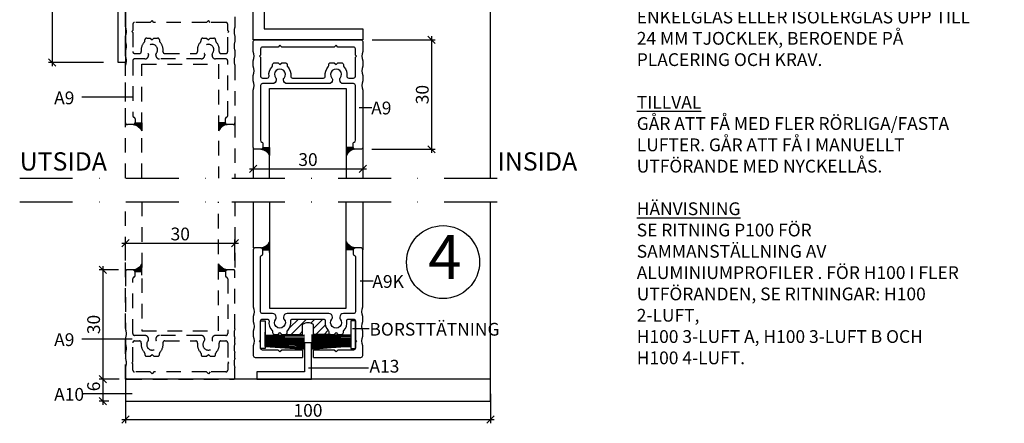
# Model space of a CAD drawing. Units: millimetres. Extents: x 645 to 1199, y -122 to 192.
# Drawn here: x 929 to 1199, y -105 to 6 of the extents above; entities that cross this region are included whole.
import ezdxf

# ---------------------------------------------------------------- set-up
doc = ezdxf.new("R2010")
doc.units = ezdxf.units.MM
for name, pattern in [('DASHDOT4', [6, 4, -0.9, 0.2, -0.9]), ('DASHED_4', [7, 4, -3]), ('DGN Style 4', [14.502458, 7.2467, -3.62335, 0.009058, -3.62335])]:
    doc.linetypes.add(name, pattern=pattern)
for name, color, linetype in [('Beskrivande grafik', 1, 'Continuous'), ('Glas', 4, 'Continuous'), ('Konnektionslinje', 1, 'DASHDOT4'), ('Kontur cyan', 4, 'Continuous'), ('Kontur grå', 9, 'Continuous'), ('Måttsättning', 1, 'Continuous'), ('Profil', 1, 'Continuous'), ('Text', 1, 'Continuous'), ('Text cyan', 4, 'Continuous')]:
    doc.layers.add(name, color=color, linetype=linetype)
doc.styles.add('ISO', font='isocp.shx')
doc.dimstyles.new('Sve Iso', dxfattribs={"dimscale": 50, "dimtxt": 2.5, "dimasz": 2, "dimexe": 1, "dimexo": 4, "dimgap": 0.8, "dimtad": 1, "dimtoh": 1, "dimdec": 0, "dimzin": 3, "dimdsep": 46, "dimtxsty": 'ISO', "dimblk": 'OBLIQUE', "dimcen": 2.5, "dimdle": 1, "dimclrd": 256, "dimclrt": 256, "dimazin": 2, "dimtfac": 0.75, "dimtdec": 0, "dimtix": 1, "dimtmove": 2, "dimatfit": 2, "dimldrblk": 'OPEN90', "dimfxl": 0, "dimtolj": 1, "dimtzin": 0, "dimarcsym": 0})

# ---------------------------------------------------------------- blocks, each defined once
blk = doc.blocks.new('306387')
at = {"layer": 'Profil'}
for points in [[(13, -12.5, 0.414214), (12.5, -12), (9.7, -12, -0.414214), (8.7, -11), (8.7, -10.82, -0.182676), (8.82, -10.49, 2.21525), (6.57, -10.49, -0.182676), (6.7, -10.82), (6.7, -11, -0.414214), (5.7, -12), (-5.7, -12, -0.414214), (-6.7, -11), (-6.7, -10.82, -0.182676), (-6.57, -10.49, 2.21525), (-8.82, -10.49, -0.182676), (-8.7, -10.82), (-8.7, -11, -0.414214), (-9.7, -12), (-12.5, -12, 0.414214), (-13, -12.5), (-13, -27.53, 0.341999), (-12.62, -28.01, -0.341999), (-12.4, -28.3), (-12.4, -29.5, -0.414214), (-12.9, -30), (-14.5, -30, -0.414214), (-15, -29.5), (-15, -13.8, 0.19245), (-15, -11.2), (-15, -9.8, 0.19245), (-15, -7.2), (-15, -5.8, 0.19245), (-15, -3.2), (-15, -0.5, -0.414214), (-14.5, 0), (14.5, 0, -0.414214), (15, -0.5), (15, -3.2, 0.19245), (15, -5.8), (15, -7.2, 0.19245), (15, -9.8), (15, -11.2, 0.19245), (15, -13.8), (15, -29.5, -0.414214), (14.5, -30), (12.9, -30, -0.414214), (12.4, -29.5), (12.4, -28.3, -0.341999), (12.62, -28.01, 0.341999), (13, -27.53)], [(-8.2, -2), (-12.5, -2, 0.414214), (-13, -2.5), (-13, -4.2), (-13.3, -4.5), (-13, -4.8), (-13, -10, 0.414214), (-12.5, -10.5), (-11.16, -10.5, 0.45685), (-10.67, -9.93, -0.233759), (-9.84, -7.4, 0.196262), (-9.7, -7.05), (-9.7, -6.8, -0.414214), (-9.2, -6.3), (-8.2, -6.3), (-7.7, -6.8), (-7.2, -6.3), (-6.2, -6.3, -0.414214), (-5.7, -6.8), (-5.7, -7.05, 0.196262), (-5.56, -7.4, -0.233759), (-4.73, -9.93, 0.45685), (-4.24, -10.5), (4.24, -10.5, 0.45685), (4.73, -9.93, -0.233759), (5.56, -7.4, 0.196262), (5.7, -7.05), (5.7, -6.8, -0.414214), (6.2, -6.3), (7.2, -6.3), (7.7, -6.8), (8.2, -6.3), (9.2, -6.3, -0.414214), (9.7, -6.8), (9.7, -7.05, 0.196262), (9.84, -7.4, -0.233759), (10.67, -9.93, 0.45685), (11.16, -10.5), (12.5, -10.5, 0.414214), (13, -10), (13, -4.8), (13.3, -4.5), (13, -4.2), (13, -2.5, 0.414214), (12.5, -2), (8.2, -2), (7.7, -1.5), (7.2, -2), (-7.2, -2), (-7.7, -1.5)]]:
    blk.add_lwpolyline(points, format="xyb", close=True, dxfattribs=at)
blk = doc.blocks.new('_Oblique')
at = {"color": 0, "linetype": 'ByBlock', "lineweight": -2}
blk.add_line((-0.5, -0.5), (0.5, 0.5), dxfattribs=at)
blk = doc.blocks.new('*D6')
at = {"layer": 'DEFPOINTS', "color": 0, "transparency": 16777216}
for p in [(957.45, 104.14), (938.38, -5.86), (956.45, -5.86)]:
    blk.add_point(p, dxfattribs=at)
at = {"layer": 'Måttsättning', "color": 0, "lineweight": -2, "transparency": 16777216}
for p, q in [((953.45, 104.14), (937.38, 104.14)), ((952.45, -5.86), (937.38, -5.86))]:
    blk.add_line(p, q, dxfattribs=at)
at = {"layer": 'Måttsättning', "lineweight": -2, "transparency": 16777216}
blk.add_line((938.38, 105.14), (938.38, -6.86), dxfattribs=at)
at = {"layer": 'Måttsättning', "lineweight": -2, "transparency": 16777216, "xscale": 2, "yscale": 2, "zscale": 2}
for p, rotation in [((938.38, 104.14), 90), ((938.38, -5.86), 270)]:
    blk.add_blockref('_Oblique', p, dxfattribs=dict(at, rotation=rotation))
at = {"layer": 'Måttsättning', "transparency": 16777216, "insert": (935.83, 49.14), "char_height": 3.5, "attachment_point": 5, "rotation": 90, "style": 'ISO'}
blk.add_mtext('\\A1;110', dxfattribs=at)
blk = doc.blocks.new('_Open90')
at = {"color": 0, "linetype": 'ByBlock', "lineweight": -2}
for p, q in [((0, 0), (-1, 0)), ((-0.5, 0.5), (0, 0)), ((0, 0), (-0.5, -0.5))]:
    blk.add_line(p, q, dxfattribs=at)
blk = doc.blocks.new('*D8')
at = {"layer": 'DEFPOINTS', "color": 0, "transparency": 16777216}
for p in [(960.55, -62.61), (952.27, -92.61), (960.75, -92.61)]:
    blk.add_point(p, dxfattribs=at)
at = {"layer": 'Måttsättning', "lineweight": -2, "transparency": 16777216}
blk.add_line((952.27, -61.61), (952.27, -93.61), dxfattribs=at)
at = {"layer": 'Måttsättning', "color": 0, "lineweight": -2, "transparency": 16777216}
for p, q in [((956.55, -62.61), (951.27, -62.61)), ((956.75, -92.61), (951.27, -92.61))]:
    blk.add_line(p, q, dxfattribs=at)
at = {"layer": 'Måttsättning', "lineweight": -2, "transparency": 16777216, "xscale": 2, "yscale": 2, "zscale": 2}
for p, rotation in [((952.27, -62.61), 90), ((952.27, -92.61), 270)]:
    blk.add_blockref('_Oblique', p, dxfattribs=dict(at, rotation=rotation))
at = {"layer": 'Måttsättning', "transparency": 16777216, "insert": (949.72, -77.61), "char_height": 3.5, "attachment_point": 5, "rotation": 90, "style": 'ISO'}
blk.add_mtext('\\A1;30', dxfattribs=at)
blk = doc.blocks.new('*D9')
at = {"layer": 'DEFPOINTS', "color": 0, "transparency": 16777216}
for p in [(988.45, -55.36), (958.45, -64.11), (988.45, -64.11)]:
    blk.add_point(p, dxfattribs=at)
at = {"layer": 'Måttsättning', "lineweight": -2, "transparency": 16777216}
blk.add_line((957.45, -55.36), (989.45, -55.36), dxfattribs=at)
at = {"layer": 'Måttsättning', "color": 0, "lineweight": -2, "transparency": 16777216}
for p, q in [((958.45, -60.11), (958.45, -54.36)), ((988.45, -60.11), (988.45, -54.36))]:
    blk.add_line(p, q, dxfattribs=at)
at = {"layer": 'Måttsättning', "lineweight": -2, "transparency": 16777216, "xscale": 2, "yscale": 2, "zscale": 2, "rotation": 180}
blk.add_blockref('_Oblique', (958.45, -55.36), dxfattribs=at)
at = {"layer": 'Måttsättning', "lineweight": -2, "transparency": 16777216, "xscale": 2, "yscale": 2, "zscale": 2}
blk.add_blockref('_Oblique', (988.45, -55.36), dxfattribs=at)
at = {"layer": 'Måttsättning', "transparency": 16777216, "insert": (973.45, -52.81), "char_height": 3.5, "attachment_point": 5, "style": 'ISO'}
blk.add_mtext('\\A1;30', dxfattribs=at)
blk = doc.blocks.new('*D10')
at = {"layer": 'DEFPOINTS', "color": 0, "transparency": 16777216}
for p in [(1022.07, 0.36), (1021.95, -29.62), (1042.32, -29.62)]:
    blk.add_point(p, dxfattribs=at)
at = {"layer": 'Måttsättning', "color": 0, "lineweight": -2, "transparency": 16777216}
for p, q in [((1026.07, 0.36), (1043.32, 0.36)), ((1025.95, -29.62), (1043.32, -29.62))]:
    blk.add_line(p, q, dxfattribs=at)
at = {"layer": 'Måttsättning', "lineweight": -2, "transparency": 16777216}
blk.add_line((1042.32, 1.36), (1042.32, -30.62), dxfattribs=at)
at = {"layer": 'Måttsättning', "lineweight": -2, "transparency": 16777216, "xscale": 2, "yscale": 2, "zscale": 2}
for p, rotation in [((1042.32, 0.36), 90), ((1042.32, -29.62), 270)]:
    blk.add_blockref('_Oblique', p, dxfattribs=dict(at, rotation=rotation))
at = {"layer": 'Måttsättning', "transparency": 16777216, "insert": (1039.77, -14.63), "char_height": 3.5, "attachment_point": 5, "rotation": 90, "style": 'ISO'}
blk.add_mtext('\\A1;30', dxfattribs=at)
blk = doc.blocks.new('*D12')
at = {"layer": 'DEFPOINTS', "color": 0, "transparency": 16777216}
for p in [(958.45, -92.61), (952.27, -98.61), (957.87, -98.61)]:
    blk.add_point(p, dxfattribs=at)
at = {"layer": 'Måttsättning', "lineweight": -2, "transparency": 16777216}
blk.add_line((952.27, -91.61), (952.27, -99.61), dxfattribs=at)
at = {"layer": 'Måttsättning', "color": 0, "lineweight": -2, "transparency": 16777216}
for p, q in [((954.45, -92.61), (951.27, -92.61)), ((953.87, -98.61), (951.27, -98.61))]:
    blk.add_line(p, q, dxfattribs=at)
at = {"layer": 'Måttsättning', "lineweight": -2, "transparency": 16777216, "xscale": 2, "yscale": 2, "zscale": 2}
for p, rotation in [((952.27, -92.61), 90), ((952.27, -98.61), 270)]:
    blk.add_blockref('_Oblique', p, dxfattribs=dict(at, rotation=rotation))
at = {"layer": 'Måttsättning', "transparency": 16777216, "insert": (949.72, -94.58), "char_height": 3.5, "attachment_point": 5, "rotation": 90, "style": 'ISO'}
blk.add_mtext('\\A1;6', dxfattribs=at)
blk = doc.blocks.new('*D15')
at = {"layer": 'DEFPOINTS', "color": 0, "transparency": 16777216}
for p in [(993.45, -29.12), (1023.45, -29.12), (1023.45, -34.98)]:
    blk.add_point(p, dxfattribs=at)
at = {"layer": 'Måttsättning', "lineweight": -2, "transparency": 16777216}
blk.add_line((992.45, -34.98), (1024.45, -34.98), dxfattribs=at)
at = {"layer": 'Måttsättning', "color": 0, "lineweight": -2, "transparency": 16777216}
for p, q in [((993.45, -33.12), (993.45, -35.98)), ((1023.45, -33.12), (1023.45, -35.98))]:
    blk.add_line(p, q, dxfattribs=at)
at = {"layer": 'Måttsättning', "lineweight": -2, "transparency": 16777216, "xscale": 2, "yscale": 2, "zscale": 2, "rotation": 180}
blk.add_blockref('_Oblique', (993.45, -34.98), dxfattribs=at)
at = {"layer": 'Måttsättning', "lineweight": -2, "transparency": 16777216, "xscale": 2, "yscale": 2, "zscale": 2}
blk.add_blockref('_Oblique', (1023.45, -34.98), dxfattribs=at)
at = {"layer": 'Måttsättning', "transparency": 16777216, "insert": (1008.45, -32.43), "char_height": 3.5, "attachment_point": 5, "style": 'ISO'}
blk.add_mtext('\\A1;30', dxfattribs=at)
blk = doc.blocks.new('*D30')
at = {"layer": 'DEFPOINTS', "color": 0, "transparency": 16777216}
for p in [(958.45, -92.61), (1058.45, -92.61), (1058.45, -103.67)]:
    blk.add_point(p, dxfattribs=at)
at = {"layer": 'Måttsättning', "color": 0, "lineweight": -2, "transparency": 16777216}
for p, q in [((958.45, -96.61), (958.45, -104.67)), ((1058.45, -96.61), (1058.45, -104.67))]:
    blk.add_line(p, q, dxfattribs=at)
at = {"layer": 'Måttsättning', "lineweight": -2, "transparency": 16777216}
blk.add_line((957.45, -103.67), (1059.45, -103.67), dxfattribs=at)
at = {"layer": 'Måttsättning', "lineweight": -2, "transparency": 16777216, "xscale": 2, "yscale": 2, "zscale": 2, "rotation": 180}
blk.add_blockref('_Oblique', (958.45, -103.67), dxfattribs=at)
at = {"layer": 'Måttsättning', "lineweight": -2, "transparency": 16777216, "xscale": 2, "yscale": 2, "zscale": 2}
blk.add_blockref('_Oblique', (1058.45, -103.67), dxfattribs=at)
at = {"layer": 'Måttsättning', "transparency": 16777216, "insert": (1008.45, -101.12), "char_height": 3.5, "attachment_point": 5, "style": 'ISO'}
blk.add_mtext('\\A1;100', dxfattribs=at)

msp = doc.modelspace()

# ---------------------------------------------------------------- hatches: boundary and pattern name
at = {"layer": 'Beskrivande grafik'}
for points in [[(962.93, -22.36), (961.05, -22.36, -0.40464), (960.56, -22.86, -0.259359), (962.93, -24.53)], [(983.95, -22.36), (985.83, -22.36, 0.40464), (986.32, -22.86, 0.259359), (983.95, -24.53)], [(997.93, -29.12), (996.05, -29.12, -0.40464), (995.56, -29.62, -0.259359), (997.93, -31.3)], [(1018.96, -29.12), (1020.85, -29.12, 0.40464), (1021.33, -29.62, 0.259359), (1018.96, -31.3)], [(997.93, -57.12), (996.05, -57.12, 0.40464), (995.56, -56.62, 0.259359), (997.93, -54.95)], [(1018.96, -57.12), (1020.85, -57.12, -0.40464), (1021.33, -56.62, -0.259359), (1018.96, -54.95)], [(962.93, -63.12), (961.05, -63.12, 0.40464), (960.56, -62.62, 0.259359), (962.93, -60.95)], [(983.95, -63.12), (985.83, -63.12, -0.40464), (986.32, -62.62, -0.259359), (983.95, -60.95)]]:
    msp.add_hatch(color=114, dxfattribs=at).paths.add_polyline_path(points)
at = {"layer": 'Profil'}
h = msp.add_hatch(dxfattribs=at)
h.set_pattern_fill('ANSI31', color=256, scale=0.5, style=0)
h.set_pattern_definition([(45, (-1e-13, -49.1993), (-1.122532, 1.122532), [])])
h.paths.add_polyline_path([(1006.95, -77.61, -0.333333), (1009.95, -77.61), (1009.95, -80.31), (1014.65, -80.31, -0.414214), (1014.15, -79.81), (1014.15, -79.56, 0.196262), (1014, -79.21, -0.233759), (1013.18, -76.68, 0.45685), (1012.68, -76.11), (1004.21, -76.11, 0.45685), (1003.71, -76.68, -0.233759), (1002.89, -79.21, 0.196262), (1002.75, -79.56), (1002.75, -79.81, -0.414214), (1002.25, -80.31), (1006.95, -80.31)])

# ---------------------------------------------------------------- linework, layer by layer
at = {"layer": 'Beskrivande grafik', "color": 9}
for p, q in [((997.95, -57.9), (997.95, -55.72)), ((997.95, -57.9), (997.95, -55.92)), ((1018.95, -57.9), (1018.95, -55.72)), ((1018.95, -57.9), (1018.95, -55.92)), ((962.93, -64.11), (962.93, -61.94)), ((983.93, -64.11), (983.93, -61.94)), ((962.93, -64.11), (962.93, -62.13)), ((983.93, -64.11), (983.93, -62.13))]:
    msp.add_line(p, q, dxfattribs=at)
at = {"layer": 'Glas', "linetype": 'DASHED_4'}
for points in [[(962.95, -37.52), (962.95, -6.31), (983.95, -6.31), (983.95, -37.52)], [(962.93, -43.97), (962.93, -79.31), (983.93, -79.31), (983.93, -43.97)]]:
    msp.add_lwpolyline(points, dxfattribs=at)
at = {"layer": 'Glas'}
for points in [[(997.95, -37.52), (997.95, -12.92), (1018.95, -12.92), (1018.95, -37.52)], [(997.95, -43.97), (997.95, -73.1), (1018.95, -73.1), (1018.95, -43.97)]]:
    msp.add_lwpolyline(points, dxfattribs=at)
at = {"layer": 'Konnektionslinje', "color": 1, "linetype": 'DGN Style 4', "ltscale": 2}
for p, q in [((929.45, -37.52), (1064.57, -37.52)), ((929.45, -43.97), (1064.07, -43.97))]:
    msp.add_line(p, q, dxfattribs=at)
at = {"layer": 'Kontur cyan'}
msp.add_lwpolyline([(958.45, 104.14), (986.45, 104.14), (986.45, 102.14), (958.45, 102.14), (958.45, -5.86), (956.45, -5.86), (956.45, 104.14), (956.45, 104.14)], dxfattribs=at)
at = {"layer": 'Kontur grå', "linetype": 'DASHED_4'}
for p, q in [((958.45, -37.52), (958.45, 140.02)), ((988.45, -22.36), (988.45, -37.52)), ((958.45, -92.61), (958.45, -43.97)), ((988.45, -43.97), (988.45, -63.11))]:
    msp.add_line(p, q, dxfattribs=at)
at = {"layer": 'Kontur grå'}
for p, q in [((1058.45, -37.52), (1058.45, 140.02)), ((961.05, -22.36), (962.93, -22.36)), ((962.93, -22.36), (962.93, -24.53)), ((985.83, -22.36), (983.95, -22.36)), ((983.95, -22.36), (983.95, -24.53)), ((993.45, -29.12), (993.45, -37.52)), ((996.05, -29.12), (997.93, -29.12)), ((997.93, -29.12), (997.93, -31.3)), ((1020.85, -29.12), (1018.96, -29.12)), ((1018.96, -29.12), (1018.96, -31.3)), ((1023.45, -29.12), (1023.45, -37.52)), ((993.45, -43.97), (993.45, -56.61)), ((1023.45, -43.97), (1023.45, -57.11)), ((1058.45, -92.61), (1058.45, -43.97)), ((997.93, -57.12), (997.93, -54.95)), ((1018.96, -57.12), (1018.96, -54.95)), ((996.05, -57.12), (997.93, -57.12)), ((1020.85, -57.12), (1018.96, -57.12)), ((962.93, -63.12), (962.93, -60.95)), ((983.95, -63.12), (983.95, -60.95)), ((961.05, -63.12), (962.93, -63.12)), ((985.83, -63.12), (983.95, -63.12)), ((996.7, -83.59), (996.7, -79.74)), ((1007.45, -80.56), (996.7, -80.83)), ((996.7, -80.57), (1007.45, -80.57)), ((996.7, -80.83), (1007.45, -81)), ((1009.45, -80.56), (1020.19, -80.83)), ((1020.19, -80.57), (1009.45, -80.57)), ((1020.19, -80.83), (1009.45, -81)), ((1007.45, -80.98), (996.7, -81.09)), ((996.7, -81.09), (1007.45, -81.42)), ((996.7, -81.41), (1007.45, -81.68)), ((1007.45, -81.41), (996.7, -81.41)), ((1007.45, -81.66), (996.7, -81.82)), ((996.7, -81.82), (1007.45, -82.04)), ((996.7, -82.03), (1007.45, -82.42)), ((1007.45, -82.03), (996.7, -82.03)), ((996.7, -82.29), (1007.45, -82.68)), ((1007.45, -82.4), (996.7, -82.29)), ((996.7, -82.6), (1007.45, -82.93)), ((1007.45, -82.66), (996.7, -82.6)), ((996.7, -82.91), (1007.45, -83.3)), ((1007.45, -82.91), (996.7, -82.91)), ((996.7, -83.17), (1007.45, -83.67)), ((1007.45, -83.28), (996.7, -83.17)), ((1007.45, -84.34), (996.7, -83.43)), ((996.7, -83.43), (1007.45, -84.04)), ((1007.45, -83.66), (996.7, -83.43)), ((1009.45, -80.98), (1020.19, -81.09)), ((1020.19, -81.09), (1009.45, -81.42)), ((1020.19, -81.41), (1009.45, -81.68)), ((1009.45, -81.41), (1020.19, -81.41)), ((1009.45, -81.66), (1020.19, -81.82)), ((1020.19, -81.82), (1009.45, -82.04)), ((1020.19, -82.03), (1009.45, -82.42)), ((1009.45, -82.03), (1020.19, -82.03)), ((1020.19, -82.29), (1009.45, -82.68)), ((1009.45, -82.4), (1020.19, -82.29)), ((1020.19, -82.6), (1009.45, -82.93)), ((1009.45, -82.66), (1020.19, -82.6)), ((1020.19, -82.91), (1009.45, -83.3)), ((1009.45, -82.91), (1020.19, -82.91)), ((1020.19, -83.17), (1009.45, -83.67)), ((1009.45, -83.28), (1020.19, -83.17)), ((1009.45, -84.34), (1020.19, -83.43)), ((1020.19, -83.43), (1009.45, -84.04)), ((1009.45, -83.66), (1020.19, -83.43)), ((996.7, -83.64), (1007.45, -84.33)), ((1007.45, -84.03), (996.7, -83.64)), ((1020.19, -83.64), (1009.45, -84.33)), ((1009.45, -84.03), (1020.19, -83.64))]:
    msp.add_line(p, q, dxfattribs=at)
for points in [[(961.05, -22.36, -0.40464), (960.56, -22.86, -0.259359), (962.93, -24.53, -0.20284)], [(985.83, -22.36, 0.40464), (986.32, -22.86, 0.259359), (983.95, -24.53, 0.20284)], [(996.05, -29.12, -0.40464), (995.56, -29.62, -0.259359), (997.93, -31.3, -0.20284)], [(1020.85, -29.12, 0.40464), (1021.33, -29.62, 0.259359), (1018.96, -31.3, 0.20284)], [(996.05, -57.12, 0.40464), (995.56, -56.62, 0.259359), (997.93, -54.95, 0.20284)], [(1020.85, -57.12, -0.40464), (1021.33, -56.62, -0.259359), (1018.96, -54.95, -0.20284)], [(961.05, -63.12, 0.40464), (960.56, -62.62, 0.259359), (962.93, -60.95, 0.20284)], [(985.83, -63.12, -0.40464), (986.32, -62.62, -0.259359), (983.95, -60.95, -0.20284)]]:
    msp.add_lwpolyline(points, format="xyb", dxfattribs=at)
for points in [[(995.45, -76.61), (996.7, -76.61), (996.7, -84.17), (995.45, -84.17)], [(1021.45, -76.61), (1020.2, -76.61), (1020.19, -84.17), (1021.44, -84.17)]]:
    msp.add_lwpolyline(points, close=True, dxfattribs=at)
at = {"layer": 'Profil'}
for p, q in [((1006.95, -80.31), (1006.95, -77.61)), ((1009.95, -80.31), (1009.95, -77.61)), ((1002.25, -80.31), (1006.95, -80.31)), ((1014.65, -80.31), (1009.95, -80.31)), ((1006.95, -84.61), (1006.95, -86.61)), ((1009.95, -86.61), (1009.95, -84.61))]:
    msp.add_line(p, q, dxfattribs=at)
for points in [[(993.45, 40.38), (996.45, 40.38), (996.45, 3.38), (1023.45, 3.38), (1023.45, 0.38), (993.45, 0.38)], [(994.45, -92.61), (1009.45, -92.61), (1009.45, -82.61), (1007.45, -82.61), (1007.45, -90.61), (994.45, -90.61)]]:
    msp.add_lwpolyline(points, close=True, dxfattribs=at)
at = {"layer": 'Profil', "color": 4, "linetype": 'DASHED_4'}
msp.add_lwpolyline([(988.45, 6.64), (988.45, 3.94, 0.19245), (988.45, 1.34), (988.45, -0.06, 0.19245), (988.45, -2.66), (988.45, -4.06, 0.19245), (988.45, -6.66), (988.45, -22.36, -0.414214), (987.95, -22.86), (986.35, -22.86, -0.414214), (985.85, -22.36), (985.85, -21.16, -0.341999), (986.07, -20.87, 0.341999), (986.45, -20.39), (986.45, -5.36, 0.414214), (985.95, -4.86), (983.15, -4.86, -0.414214), (982.15, -3.86), (982.15, -3.68, -0.182676), (982.27, -3.35, 2.21525), (980.02, -3.35, -0.182676), (980.15, -3.68), (980.15, -3.86, -0.414214), (979.15, -4.86), (967.75, -4.86, -0.414214), (966.75, -3.86), (966.75, -3.68, -0.182676), (966.87, -3.35, 2.21525), (964.62, -3.35, -0.182676), (964.75, -3.68), (964.75, -3.86, -0.414214), (963.75, -4.86), (960.95, -4.86, 0.414214), (960.45, -5.36), (960.45, -20.39, 0.341999), (960.82, -20.87, -0.341999), (961.05, -21.16), (961.05, -22.36, -0.414214), (960.55, -22.86), (958.95, -22.86, -0.414214), (958.45, -22.36), (958.45, -6.66, 0.19245), (958.45, -4.06), (958.45, -2.66, 0.19245), (958.45, -0.06), (958.45, 1.34, 0.19245), (958.45, 3.94), (958.45, 6.64, -0.414214)], format="xyb", dxfattribs=at)
for points in [[(965.25, 5.14), (960.95, 5.14, 0.414214), (960.45, 4.64), (960.45, 2.94), (960.15, 2.64), (960.45, 2.34), (960.45, -2.86, 0.414214), (960.95, -3.36), (962.28, -3.36, 0.45685), (962.78, -2.79, -0.233759), (963.6, -0.26, 0.196262), (963.75, 0.09), (963.75, 0.34, -0.414214), (964.25, 0.84), (965.25, 0.84), (965.75, 0.34), (966.25, 0.84), (967.25, 0.84, -0.414214), (967.75, 0.34), (967.75, 0.09, 0.196262), (967.89, -0.26, -0.233759), (968.71, -2.79, 0.45685), (969.21, -3.36), (977.68, -3.36, 0.45685), (978.18, -2.79, -0.233759), (979, -0.26, 0.196262), (979.15, 0.09), (979.15, 0.34, -0.414214), (979.65, 0.84), (980.65, 0.84), (981.15, 0.34), (981.65, 0.84), (982.65, 0.84, -0.414214), (983.15, 0.34), (983.15, 0.09, 0.196262), (983.29, -0.26, -0.233759), (984.11, -2.79, 0.45685), (984.61, -3.36), (985.95, -3.36, 0.414214), (986.45, -2.86), (986.45, 2.34), (986.75, 2.64), (986.45, 2.94), (986.45, 4.64, 0.414214), (985.95, 5.14), (981.65, 5.14), (981.15, 5.64), (980.65, 5.14), (966.25, 5.14), (965.75, 5.64)], [(986.45, -80.11, -0.414214), (985.95, -80.61), (983.15, -80.61, 0.414214), (982.15, -81.61), (982.15, -81.79, 0.182676), (982.27, -82.12, -2.21525), (980.02, -82.12, 0.182676), (980.15, -81.79), (980.15, -81.61, 0.414214), (979.15, -80.61), (967.75, -80.61, 0.414214), (966.75, -81.61), (966.75, -81.79, 0.182676), (966.87, -82.12, -2.21525), (964.62, -82.12, 0.182676), (964.75, -81.79), (964.75, -81.61, 0.414214), (963.75, -80.61), (960.95, -80.61, -0.414214), (960.45, -80.11), (960.45, -65.09, -0.341999), (960.82, -64.6, 0.341999), (961.05, -64.31), (961.05, -63.11, 0.414214), (960.55, -62.61), (958.95, -62.61, 0.414214), (958.45, -63.11), (958.45, -78.81, -0.19245), (958.45, -81.41), (958.45, -82.81, -0.19245), (958.45, -85.41), (958.45, -86.81, -0.19245), (958.45, -89.41), (958.45, -92.11, 0.414214), (958.95, -92.61), (987.95, -92.61, 0.414214), (988.45, -92.11), (988.45, -89.41, -0.19245), (988.45, -86.81), (988.45, -85.41, -0.19245), (988.45, -82.81), (988.45, -81.41, -0.19245), (988.45, -78.81), (988.45, -63.11, 0.414214), (987.95, -62.61), (986.35, -62.61, 0.414214), (985.85, -63.11), (985.85, -64.31, 0.341999), (986.07, -64.6, -0.341999), (986.45, -65.09)], [(965.25, -90.61), (960.95, -90.61, -0.414214), (960.45, -90.11), (960.45, -88.41), (960.15, -88.11), (960.45, -87.81), (960.45, -82.61, -0.414214), (960.95, -82.11), (962.28, -82.11, -0.45685), (962.78, -82.68, 0.233759), (963.6, -85.21, -0.196262), (963.75, -85.56), (963.75, -85.81, 0.414214), (964.25, -86.31), (965.25, -86.31), (965.75, -85.81), (966.25, -86.31), (967.25, -86.31, 0.414214), (967.75, -85.81), (967.75, -85.56, -0.196262), (967.89, -85.21, 0.233759), (968.71, -82.68, -0.45685), (969.21, -82.11), (977.68, -82.11, -0.45685), (978.18, -82.68, 0.233759), (979, -85.21, -0.196262), (979.15, -85.56), (979.15, -85.81, 0.414214), (979.65, -86.31), (980.65, -86.31), (981.15, -85.81), (981.65, -86.31), (982.65, -86.31, 0.414214), (983.15, -85.81), (983.15, -85.56, -0.196262), (983.29, -85.21, 0.233759), (984.11, -82.68, -0.45685), (984.61, -82.11), (985.95, -82.11, -0.414214), (986.45, -82.61), (986.45, -87.81), (986.75, -88.11), (986.45, -88.41), (986.45, -90.11, -0.414214), (985.95, -90.61), (981.65, -90.61), (981.15, -91.11), (980.65, -90.61), (966.25, -90.61), (965.75, -91.11)]]:
    msp.add_lwpolyline(points, format="xyb", close=True, dxfattribs=at)
at = {"layer": 'Profil'}
for points in [[(1009.95, -86.61), (1022.95, -86.61, 0.414214), (1023.45, -86.11), (1023.45, -83.41, -0.19245), (1023.45, -80.81), (1023.45, -79.41, -0.19245), (1023.45, -76.81), (1023.45, -75.41, -0.19245), (1023.45, -72.81), (1023.45, -57.11, 0.414214), (1022.95, -56.61), (1021.35, -56.61, 0.414214), (1020.85, -57.11), (1020.85, -58.31, 0.341999), (1021.07, -58.6, -0.341999), (1021.45, -59.09), (1021.45, -74.11, -0.414214), (1020.95, -74.61), (1018.15, -74.61, 0.414214), (1017.15, -75.61), (1017.15, -75.79, 0.182676), (1017.27, -76.12, -2.21525), (1015.02, -76.12, 0.182676), (1015.15, -75.79), (1015.15, -75.61, 0.414214), (1014.15, -74.61), (1002.75, -74.61, 0.414214), (1001.75, -75.61), (1001.75, -75.79, 0.182676), (1001.87, -76.12, -2.21525), (999.62, -76.12, 0.182676), (999.75, -75.79), (999.75, -75.61, 0.414214), (998.75, -74.61), (995.95, -74.61, -0.414214), (995.45, -74.11), (995.45, -59.09, -0.341999), (995.82, -58.6, 0.341999), (996.05, -58.31), (996.05, -57.11, 0.414214), (995.55, -56.61), (993.95, -56.61, 0.414214), (993.45, -57.11), (993.45, -72.81, -0.19245), (993.45, -75.41), (993.45, -76.81, -0.19245), (993.45, -79.41), (993.45, -80.81, -0.19245), (993.45, -83.41), (993.45, -86.11, 0.414214), (993.95, -86.61), (1006.95, -86.61)], [(1006.95, -84.61), (1001.25, -84.61), (1000.75, -85.11), (1000.25, -84.61), (995.95, -84.61, -0.414214), (995.45, -84.11), (995.45, -82.41), (995.15, -82.11), (995.45, -81.81), (995.45, -76.61, -0.414214), (995.95, -76.11), (997.28, -76.11, -0.45685), (997.78, -76.68, 0.233759), (998.6, -79.21, -0.196262), (998.75, -79.56), (998.75, -79.81, 0.414214), (999.25, -80.31), (1000.25, -80.31), (1000.75, -79.81), (1001.25, -80.31), (1002.25, -80.31, 0.414214), (1002.75, -79.81), (1002.75, -79.56, -0.196262), (1002.89, -79.21, 0.233759), (1003.71, -76.68, -0.45685), (1004.21, -76.11), (1012.68, -76.11, -0.45685), (1013.18, -76.68, 0.233759), (1014, -79.21, -0.196262), (1014.15, -79.56), (1014.15, -79.81, 0.414214), (1014.65, -80.31), (1015.65, -80.31), (1016.15, -79.81), (1016.65, -80.31), (1017.65, -80.31, 0.414214), (1018.15, -79.81), (1018.15, -79.56, -0.196262), (1018.29, -79.21, 0.233759), (1019.11, -76.68, -0.45685), (1019.61, -76.11), (1020.95, -76.11, -0.414214), (1021.45, -76.61), (1021.45, -81.81), (1021.75, -82.11), (1021.45, -82.41), (1021.45, -84.11, -0.414214), (1020.95, -84.61), (1016.65, -84.61), (1016.15, -85.11), (1015.65, -84.61), (1009.95, -84.61)]]:
    msp.add_lwpolyline(points, format="xyb", dxfattribs=at)
msp.add_lwpolyline([(958.45, -92.61), (958.45, -98.61), (1058.45, -98.61), (1058.45, -92.61), (958.45, -92.61)], dxfattribs=at)
msp.add_arc((1008.45, -79.61), 2.5, 53.1301, 126.8699, dxfattribs=at)
at = {"layer": 'Text'}
msp.add_circle((1045.46, -60.52), 10, dxfattribs=at)
at = {"layer": 'Text cyan'}
for p, q in [((960.26, -15.36), (946.47, -15.36)), ((1025.99, -18.22), (1022.43, -18.22)), ((1026.31, -65.75), (1022.75, -65.75)), ((1025.26, -78.84), (1020.63, -78.84)), ((960.26, -81.59), (946.47, -81.59)), ((1008.62, -89.51), (1025.05, -89.51)), ((960.26, -96.58), (946.47, -96.58))]:
    msp.add_line(p, q, dxfattribs=at)

# ---------------------------------------------------------------- block references
at = {"layer": 'Profil'}
msp.add_blockref('306387', (1008.45, 0.38), dxfattribs=at)

# ---------------------------------------------------------------- texts
at = {"layer": 'Text', "style": 'ISO'}
for s, height, p in [('UTSIDA', 5, (929.45, -35.43)), ('INSIDA', 5, (1060.38, -35.43)), ('4', 12, (1041.4, -65.11))]:
    msp.add_text(s, height=height, dxfattribs=at).set_placement(p)
at = {"layer": 'Text', "insert": (1098.54, 190.91), "char_height": 5, "width": 92.9825, "attachment_point": 1, "style": 'ISO'}
msp.add_mtext('{\\LFÖRKLARINGAR/FÖRESKRIFTER\\P\\H0.7x;\\lELDRIVEN SKJUTLUCKA, ERGOSAFE H100,\\P2- LUFT MED ÖVERLJUS. LUCKA ÖPPNAS HORISONTELLT. AVSEDD FÖR PLACERING I KLIMATGRÄNS.\\P\\H1.0002x;SAMTLIGA MÅTT ANGES I MILLIMETER.\\H0.99984x;\\P\\H0.99996x;\\PHÅLMÅTT VÄGG, BREDD: KYM+ 10MM\\PHÅLMÅTT VÄGG, HÖJD: KYM+ 5 MM\\P\\P\\LDRIFT\\l\\PLUCKA ÄR FÖRSEDD MED ELEKTRISK LÅSNING, OCH IMPULSSTYRNING MED KLÄMSKYDD. AUTOMATISK LÅSNING I STÄNGT LÄGE. MOTOR SAMT DRIVNING ÄR INBYGGD I LUCKANS KONSTRUKTION.\\P\\H0.99998x;ANSLUTES TILL 240 V VÄGGUTTAG.\\PTRYCKKNAPPSATS INKL 2 METER KABEL INGÅR. \\P\\H1.0001x;M1= HJUL, M2= HJULAXEL\\P\\H1.4285x;\\L\\P\\H0.7x;YTBEHANDLING\\H1.4286x;\\P\\H0.7x;\\lSTANDARD: NATURANODISERAD ALUMINIUM.\\PGÅR ATT FÅ LACKERAD ELLER ANODISERADE I ANDRA FÄRGER (RAL/NCS).\\H1.4286x;\\L\\P\\P\\H0.7x;GLAS\\H1.4286x;\\P\\H0.7x;\\lENKELGLAS ELLER ISOLERGLAS UPP TILL 24 MM TJOCKLEK, BEROENDE PÅ PLACERING OCH KRAV.\\P\\P\\LTILLVAL\\P\\lGÅR ATT FÅ MED FLER RÖRLIGA/FASTA LUFTER. GÅR ATT FÅ I MANUELLT UTFÖRANDE MED NYCKELLÅS.\\P\\P\\LHÄNVISNING\\P\\lSE RITNING P100 FÖR SAMMANSTÄLLNING AV ALUMINIUMPROFILER . FÖR H100 I FLER UTFÖRANDEN, SE RITNINGAR: H100 2-LUFT,\\PH100 3-LUFT A, H100 3-LUFT B OCH \\PH100 4-LUFT.}', dxfattribs=at)
at = {"layer": 'Text cyan', "style": 'ISO'}
for s, p in [('A9', (938.89, -17.28)), ('A9', (1025.76, -20.05)), ('A9K', (1026.08, -67.57)), ('BORSTTÄTNING', (1025.29, -80.66)), ('A9', (938.89, -83.51)), ('A13', (1025.29, -90.79)), ('A10', (938.89, -98.5))]:
    msp.add_text(s, height=3.5, dxfattribs=at).set_placement(p)

# ---------------------------------------------------------------- dimensions: what is measured, and where the dimension line sits
at = {"layer": 'Måttsättning'}
for base, p1, p2, picture, middle in [((938.38, -5.86), (957.45, 104.14), (956.45, -5.86), '*D6', (935.83, 49.14)), ((1042.32, -29.62), (1022.07, 0.36), (1021.95, -29.62), '*D10', (1039.77, -14.63)), ((952.27, -92.61), (960.55, -62.61), (960.75, -92.61), '*D8', (949.72, -77.61))]:
    dim = msp.add_linear_dim(base=base, p1=p1, p2=p2, angle=90, dimstyle='Sve Iso', override={"dimscale": 1, "dimtxt": 3.5}, dxfattribs=at)
    dim.commit()
    dim.dimension.update_dxf_attribs({"geometry": picture, "text_midpoint": middle})
for base, p1, p2, picture, middle in [((1023.45, -34.98), (993.45, -29.12), (1023.45, -29.12), '*D15', (1008.45, -32.43)), ((988.45, -55.36), (958.45, -64.11), (988.45, -64.11), '*D9', (973.45, -52.81)), ((1058.45, -103.67), (958.45, -92.61), (1058.45, -92.61), '*D30', (1008.45, -101.12))]:
    dim = msp.add_linear_dim(base=base, p1=p1, p2=p2, dimstyle='Sve Iso', override={"dimscale": 1, "dimtxt": 3.5}, dxfattribs=at)
    dim.commit()
    dim.dimension.update_dxf_attribs({"geometry": picture, "text_midpoint": middle})
dim = msp.add_linear_dim(base=(952.27, -98.61), p1=(958.45, -92.61), p2=(957.87, -98.61), angle=90, dimstyle='Sve Iso', override={"dimscale": 1, "dimtxt": 3.5}, dxfattribs=at)
dim.commit()
dim.dimension.update_dxf_attribs({"geometry": '*D12', "text_midpoint": (949.72, -94.58), "dimtype": 128})

doc.saveas('drawing.dxf')
